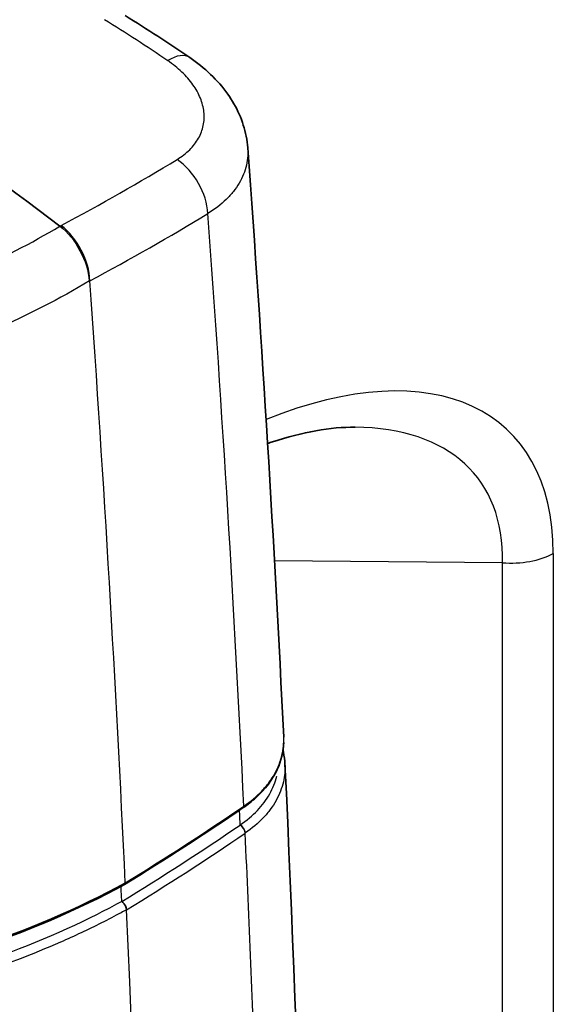
# Model space of a CAD drawing. Units: millimetres. Extents: x 43 to 4354, y 24 to 2272.
# Drawn here: x 981 to 995, y 285 to 311 of the extents above; entities that cross this region are included whole.
import ezdxf

# ---------------------------------------------------------------- set-up
doc = ezdxf.new("R2010")
doc.units = ezdxf.units.MM
doc.header["$LTSCALE"] = 3
doc.layers.add('Visible (ISO)', color=7, linetype='Continuous', lineweight=35)
doc.layers.add('Visible Narrow (ISO)', color=7, linetype='Continuous', lineweight=25)

msp = doc.modelspace()

# ---------------------------------------------------------------- linework, layer by layer
at = {"layer": 'Visible (ISO)'}
for p, q in [((983.681, 288.053), (983.681, 288.053)), ((983.699, 287.611), (983.699, 287.611))]:
    msp.add_line(p, q, dxfattribs=at)
for centre, major_axis, ratio, start_param, end_param in [((954.735, 116.427), (-127.075, 220.101), 0.57735, 5.345295, 5.398669), ((981.879, 304.757), (-0.667, 1.18), 0.581754, 4.016648, 5.350843), ((983.732, 288.144), (0.0423, -0.0733), 0.57735, 6.268992, 7.124552)]:
    msp.add_ellipse(centre, major_axis=major_axis, ratio=ratio, start_param=start_param, end_param=end_param, dxfattribs=at)
for points in [[(983.79, 311.432), (984.38, 311.067), (984.96, 310.691), (985.527, 310.306)], [(987.087, 307.877), (987.477, 302.569), (987.798, 297.284), (988.053, 292.029)], [(988.087, 291.306), (988.087, 291.306), (988.087, 291.305), (988.088, 291.305)], [(986.968, 290.134), (985.935, 289.427), (984.87, 288.738), (983.775, 288.071)], [(983.774, 288.07), (982.517, 287.385), (981.12, 286.787), (979.631, 286.296)]]:
    msp.add_open_spline(points, degree=3, dxfattribs=at)
for points, knots in [([(985.527, 310.306), (985.929, 310.033), (986.282, 309.7), (986.789, 308.983), (986.966, 308.593), (987.065, 308.085), (987.079, 307.981), (987.087, 307.876)], [0, 0, 0, 0, 0.2331094, 0.2331094, 0.4456593, 0.4456593, 0.4997491, 0.4997491, 0.4997491, 0.4997491]), ([(989.976, 300.365), (989.326, 300.371), (988.556, 300.235), (987.707, 299.957), (987.664, 299.942), (987.621, 299.927)], [0, 0, 0, 0, 0.5362126, 0.5362126, 0.5647483, 0.5647483, 0.5647483, 0.5647483]), ([(988.054, 291.884), (988.046, 291.639), (987.988, 291.394), (987.754, 290.889), (987.558, 290.629), (987.203, 290.307), (987.09, 290.218), (986.968, 290.134)], [0.0333684, 0.0333684, 0.0333684, 0.0333684, 0.2006899, 0.2006899, 0.3993157, 0.3993157, 0.4808968, 0.4808968, 0.4808968, 0.4808968]), ([(988.035, 291.672), (988.038, 291.657), (988.042, 291.641), (988.068, 291.52), (988.082, 291.413), (988.087, 291.306)], [0.41510265, 0.41510265, 0.41510265, 0.41510265, 0.4254488, 0.4254488, 0.49585579, 0.49585579, 0.49585579, 0.49585579]), ([(988.088, 291.305), (988.884, 274.507), (989.03, 258.001), (988.432, 238.031), (988.279, 234.188), (988.088, 230.367)], [0, 0, 0, 0, 9.010797, 9.010797, 11.172373, 11.172373, 11.172373, 11.172373]), ([(983.699, 287.611), (983.72, 287.597), (983.742, 287.576), (983.761, 287.551), (983.773, 287.535), (983.822, 287.466), (983.826, 287.386)], [-1, -1, -1, -1, -0.666667, -0.666667, -0.666667, 0, 0, 0, 0])]:
    msp.add_open_spline(points, degree=3, knots=knots, dxfattribs=at)
at = {"layer": 'Visible Narrow (ISO)'}
for p, q in [((982.842, 304.303), (982.834, 304.298)), ((995.304, 296.967), (995.304, 250.349)), ((993.939, 296.718), (987.805, 296.774)), ((993.939, 250.101), (993.939, 296.718)), ((986.88, 289.667), (986.884, 289.67)), ((987.022, 289.452), (987.018, 289.449))]:
    msp.add_line(p, q, dxfattribs=at)
for centre, major_axis, ratio, start_param, end_param in [((950.879, 282.667), (-50.162, -0.755), 0.74171, 3.95503, 4.000204), ((984.767, 309.185), (0.761, 1.121), 0.460609, 0, 0.791901), ((926.215, 348.549), (79.41, -13.792), 0.637659, 5.59677, 5.652981), ((985.01, 306.538), (0.704, -1.158), 0.622233, 0.856457, 2.189692), ((925.692, 347.819), (-81.244, 13.809), 0.636392, 2.453048, 2.508917), ((981.888, 304.761), (-0.637, 1.196), 0.595889, 4.0312, 5.365484), ((505.591, 533.352), (-338.667, 586.588), 0.57735, 3.982803, 4.011157), ((985.526, 291.228), (8.545, 9.061), 0.524661, 5.77549, 7.134515), ((984.382, 291.949), (-8.845, -7.106), 0.50977, 2.73866, 3.698551), ((994.16, 297.688), (-1.693, 0), 0.57735, 1.439897, 2.312561), ((924.495, 328.044), (83.73, -4.697), 0.640294, 5.534588, 5.590073), ((986.92, 290.204), (0.0479, -0.0698), 0.590871, 0, 0.795413), ((924.496, 327.487), (83.598, -4.698), 0.640372, 5.534636, 5.59003), ((924.502, 327.344), (-83.769, 4.708), 0.64037, 2.393033, 2.448505), ((986.872, 289.516), (0.111, -0.162), 0.590856, 0.794152, 2.224659), ((986.876, 289.519), (0.112, -0.162), 0.591647, 0.79316, 2.22372), ((505.591, 533.352), (-338.582, 586.441), 0.57735, 3.98181, 3.98253), ((505.591, 533.352), (-338.667, 586.588), 0.57735, 3.87246, 3.981522)]:
    msp.add_ellipse(centre, major_axis=major_axis, ratio=ratio, start_param=start_param, end_param=end_param, dxfattribs=at)
for points, knots in [([(985.188, 307.566), (985.317, 307.644), (985.429, 307.731), (985.525, 307.827), (985.573, 307.874), (985.617, 307.924), (985.656, 307.976), (985.696, 308.027), (985.732, 308.081), (985.763, 308.136), (985.824, 308.246), (985.867, 308.36), (985.891, 308.479), (985.903, 308.539), (985.911, 308.6), (985.913, 308.661), (985.916, 308.722), (985.914, 308.783), (985.907, 308.844), (985.901, 308.906), (985.89, 308.967), (985.874, 309.029), (985.858, 309.091), (985.838, 309.153), (985.813, 309.214), (985.788, 309.276), (985.759, 309.337), (985.726, 309.397), (985.692, 309.457), (985.655, 309.517), (985.614, 309.575), (985.572, 309.634), (985.527, 309.691), (985.477, 309.748), (985.427, 309.805), (985.374, 309.861), (985.317, 309.915), (985.202, 310.024), (985.075, 310.126), (984.934, 310.222)], [0, 0, 0, 0, 0.000853323, 0.000853323, 0.000853323, 0.001279985, 0.001279985, 0.001279985, 0.001706647, 0.001706647, 0.001706647, 0.00255997, 0.00255997, 0.00255997, 0.002986632, 0.002986632, 0.002986632, 0.003413294, 0.003413294, 0.003413294, 0.003839955, 0.003839955, 0.003839955, 0.004266617, 0.004266617, 0.004266617, 0.004693279, 0.004693279, 0.004693279, 0.005119941, 0.005119941, 0.005119941, 0.005546602, 0.005546602, 0.005546602, 0.005973264, 0.005973264, 0.005973264, 0.006826587, 0.006826587, 0.006826587, 0.006826587]), ([(987.087, 307.876), (987.092, 307.805), (987.093, 307.648), (987.045, 307.324), (986.917, 307.005), (986.706, 306.7), (986.448, 306.416), (986.202, 306.226), (986.015, 306.11)], [0.005099319, 0.005099319, 0.005099319, 0.005099319, 0.005631177, 0.006256863, 0.007508236, 0.008133922, 0.008759609, 0.01001098, 0.01001098, 0.01001098, 0.01001098]), ([(970.94, 302.383), (971.99, 302.483), (973.521, 302.701), (975.478, 303.128), (976.666, 303.454), (977.594, 303.749), (978.28, 303.989), (978.95, 304.246), (980.255, 304.791), (981.269, 305.312), (982.033, 305.771)], [0, 0, 0, 0, 0.00480681, 0.00721022, 0.00961362, 0.01081532, 0.01201703, 0.01321873, 0.01442043, 0.01922724, 0.01922724, 0.01922724, 0.01922724]), ([(982.834, 304.298), (982.028, 303.817), (980.959, 303.269), (979.586, 302.694), (978.88, 302.423), (978.158, 302.169), (977.182, 301.855), (975.932, 301.508), (973.873, 301.049), (972.262, 300.811), (971.157, 300.699)], [0.00001864, 0.00001864, 0.00001864, 0.00001864, 0.00512353, 0.00639975, 0.00767597, 0.00895219, 0.01022841, 0.01278086, 0.0153333, 0.02043819, 0.02043819, 0.02043819, 0.02043819]), ([(986.983, 290.176), (987.167, 290.301), (987.407, 290.504), (987.661, 290.803), (987.87, 291.123), (988.029, 291.527), (988.06, 291.867), (988.053, 292.029)], [0, 0, 0, 0, 0.001221564, 0.001832346, 0.002443128, 0.003664692, 0.004803144, 0.004803144, 0.004803144, 0.004803144]), ([(988.088, 291.305), (988.095, 291.145), (988.081, 290.983), (988.044, 290.826), (988.005, 290.655), (987.94, 290.488), (987.849, 290.325), (987.804, 290.244), (987.752, 290.163), (987.694, 290.086), (987.637, 290.008), (987.573, 289.933), (987.504, 289.86), (987.366, 289.714), (987.206, 289.578), (987.022, 289.452)], [-0.489565, -0.489565, -0.489565, -0.489565, -0.375, -0.375, -0.375, -0.25, -0.25, -0.25, -0.1875, -0.1875, -0.1875, -0.125, -0.125, -0.125, 0, 0, 0, 0]), ([(986.884, 289.67), (987.06, 289.79), (987.213, 289.919), (987.345, 290.058), (987.411, 290.127), (987.472, 290.199), (987.528, 290.273), (987.583, 290.347), (987.633, 290.424), (987.677, 290.501), (987.765, 290.656), (987.828, 290.816), (987.867, 290.979), (987.867, 290.98), (987.867, 290.981), (987.867, 290.981)], [-1, -1, -1, -1, -0.875, -0.875, -0.875, -0.8125, -0.8125, -0.8125, -0.75, -0.75, -0.75, -0.625, -0.625, -0.625, -0.624491, -0.624491, -0.624491, -0.624491]), ([(987.018, 228.944), (987.254, 233.689), (987.431, 238.467), (987.551, 243.28), (987.554, 243.437), (987.558, 243.594), (987.562, 243.752), (987.622, 246.238), (987.667, 248.733), (987.697, 251.238), (987.727, 253.74), (987.742, 256.252), (987.742, 258.772), (987.742, 258.775), (987.742, 258.777), (987.742, 258.779), (987.742, 261.302), (987.727, 263.834), (987.697, 266.374), (987.667, 268.914), (987.622, 271.462), (987.562, 274.018), (987.559, 274.176), (987.555, 274.335), (987.551, 274.494), (987.487, 277.134), (987.407, 279.783), (987.31, 282.439), (987.226, 284.77), (987.128, 287.107), (987.018, 289.449)], [-0.0556269, -0.0556269, -0.0556269, -0.0556269, -0.0287002, -0.0287002, -0.0287002, -0.0278202, -0.0278202, -0.0278202, -0.0139169, -0.0139169, -0.0139169, -0.000026, -0.000026, -0.000026, -0.0000135, -0.0000135, -0.0000135, 0.0138898, 0.0138898, 0.0138898, 0.0277931, 0.0277931, 0.0277931, 0.0286562, 0.0286562, 0.0286562, 0.0430101, 0.0430101, 0.0430101, 0.0555998, 0.0555998, 0.0555998, 0.0555998]), ([(983.699, 287.611), (983.653, 287.586), (983.607, 287.561), (983.561, 287.536), (983.387, 287.443), (983.212, 287.352), (983.034, 287.263), (981.966, 286.727), (980.819, 286.257), (979.592, 285.852)], [0, 0, 0, 0, 0.0365652, 0.0365652, 0.0365652, 0.1741988, 0.1741988, 0.1741988, 1, 1, 1, 1]), ([(983.826, 287.386), (983.778, 287.36), (983.731, 287.334), (983.683, 287.309), (983.508, 287.215), (983.331, 287.123), (983.152, 287.033), (982.793, 286.853), (982.425, 286.681), (982.048, 286.516), (981.295, 286.185), (980.507, 285.884), (979.683, 285.612)], [-0.9999996, -0.9999996, -0.9999996, -0.9999996, -0.9624983, -0.9624983, -0.9624983, -0.8249986, -0.8249986, -0.8249986, -0.5499991, -0.5499991, -0.5499991, 0, 0, 0, 0])]:
    msp.add_open_spline(points, degree=3, knots=knots, dxfattribs=at)
for points in [[(986.983, 290.176), (986.728, 295.46), (986.407, 300.773), (986.015, 306.11)], [(982.033, 305.771), (982.044, 305.777), (982.056, 305.783), (982.067, 305.789)], [(986.884, 289.67), (986.878, 289.801), (986.872, 289.933), (986.865, 290.064)], [(979.65, 286.339), (981.144, 286.832), (982.533, 287.427), (983.792, 288.113)]]:
    msp.add_open_spline(points, degree=3, dxfattribs=at)

doc.saveas('drawing.dxf')
